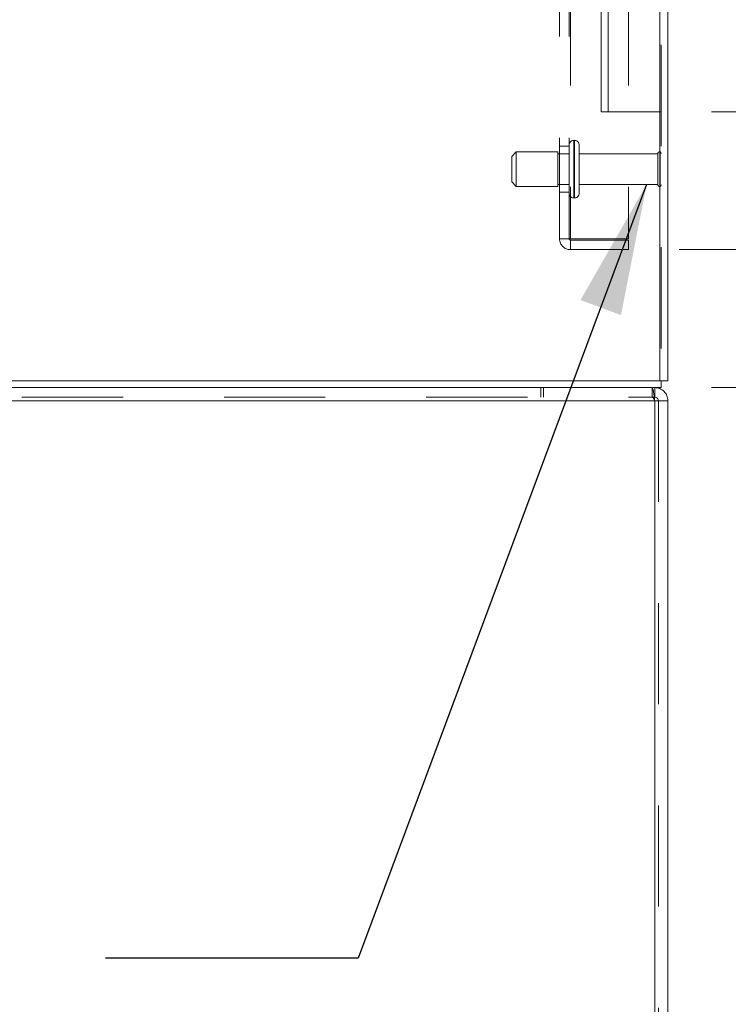
# Model space of a CAD drawing. Units: inches. Extents: x 0 to 23.4, y 0 to 16.5.
# Drawn here: x 12.4 to 13.1, y 4.6 to 5.6 of the extents above; entities that cross this region are included whole.
import ezdxf

# ---------------------------------------------------------------- set-up
doc = ezdxf.new("R2010")
doc.units = ezdxf.units.IN
doc.header["$MEASUREMENT"] = 0
doc.linetypes.add('HIDDEN', pattern=[0.075, 0.05, -0.025])
doc.styles.add('SLDTEXTSTYLE0', font='TXT', dxfattribs={"width": 0.75})
doc.dimstyles.new('SLDDIMSTYLE0', dxfattribs={"dimtxt": 0.125, "dimasz": 0.13, "dimexe": 0, "dimexo": 0.0625, "dimgap": 0.03125, "dimtad": 0, "dimtih": 1, "dimtoh": 1, "dimlfac": 11, "dimrnd": 1e-09, "dimzin": 4, "dimdsep": 46, "dimtxsty": 'SLDTEXTSTYLE0', "dimsah": 1, "dimcen": 0.09, "dimadec": 0, "dimazin": 1, "dimtfac": 1, "dimtofl": 0, "dimtmove": 0, "dimatfit": 3, "dimfxl": 1, "dimfrac": 2, "dimtolj": 1, "dimtzin": 12, "dimarcsym": 0})
doc.dimstyles.new('SLDDIMSTYLE1', dxfattribs={"dimtxt": 0, "dimasz": 0.13, "dimexe": 0, "dimexo": 0.0625, "dimgap": 0, "dimtad": 0, "dimtih": 1, "dimtoh": 1, "dimdec": 0, "dimrnd": 1e-09, "dimzin": 0, "dimdsep": 46, "dimtxsty": 'Standard', "dimsah": 1, "dimcen": 0.09, "dimadec": 0, "dimazin": 0, "dimtfac": 0.13, "dimtdec": 0, "dimtofl": 0, "dimtmove": 0, "dimatfit": 3, "dimfxl": 1, "dimfrac": 2, "dimtolj": 1, "dimtzin": 0, "dimarcsym": 0})
doc.dimstyles.new('SLDDIMSTYLE2', dxfattribs={"dimtxt": 0.125, "dimasz": 0.13, "dimexe": 0, "dimexo": 0.0625, "dimgap": 0.03125, "dimtad": 0, "dimtih": 1, "dimtoh": 1, "dimlfac": 11, "dimrnd": 1e-09, "dimzin": 4, "dimdsep": 46, "dimtxsty": 'SLDTEXTSTYLE0', "dimsah": 1, "dimcen": 0.09, "dimadec": 0, "dimazin": 1, "dimtfac": 1, "dimtmove": 0, "dimatfit": 0, "dimfxl": 1, "dimfrac": 2, "dimtolj": 1, "dimtzin": 12, "dimarcsym": 0})

# ---------------------------------------------------------------- blocks, each defined once
blk = doc.blocks.new('_D_15')
at = {"color": 7, "linetype": 'Continuous', "lineweight": 0}
for p, q in [((13.05418, 11.80037), (14.75774, 11.80037)), ((14.63274, 11.80037), (14.63274, 8.57292)), ((14.42492, 8.57292), (14.84055, 8.57292)), ((14.84055, 8.3237), (14.42492, 8.3237)), ((14.63274, 5.25491), (14.63274, 8.3237)), ((13.05418, 5.25491), (14.75774, 5.25491))]:
    blk.add_line(p, q, dxfattribs=at)
for centre, start, end in [((14.42492, 8.44831), 90, 270), ((14.84055, 8.44831), 270, 90)]:
    blk.add_arc(centre, 0.12461, start, end, dxfattribs=at)
for points in [[(14.63274, 11.80037), (14.61274, 11.67037), (14.65274, 11.67037)], [(14.63274, 5.25491), (14.65274, 5.38491), (14.61274, 5.38491)]]:
    blk.add_solid(points, dxfattribs=at)
at = {"color": 7, "linetype": 'Continuous', "lineweight": 0, "insert": (14.42492, 8.51023, -0.00876), "char_height": 0.125, "attachment_point": 1, "style": 'SLDTEXTSTYLE0'}
blk.add_mtext('72.00', dxfattribs=at)
blk = doc.blocks.new('_D_17')
at = {"color": 7, "linetype": 'Continuous', "lineweight": 0}
for p, q in [((13.022, 11.664), (13.81286, 11.664)), ((13.68786, 11.664), (13.68786, 8.63664)), ((13.68786, 5.39128), (13.68786, 8.23976)), ((13.022, 5.39128), (13.81286, 5.39128))]:
    blk.add_line(p, q, dxfattribs=at)
for points in [[(13.68786, 11.664), (13.66786, 11.534), (13.70786, 11.534)], [(13.68786, 5.39128), (13.70786, 5.52128), (13.66786, 5.52128)]]:
    blk.add_solid(points, dxfattribs=at)
at = {"color": 7, "linetype": 'Continuous', "lineweight": 0, "char_height": 0.125, "attachment_point": 1, "style": 'SLDTEXTSTYLE0'}
for s, insert in [('69.00', (13.42926, 8.59933, -0.00876)), ('BACK PANEL', (13.18265, 8.4009, -0.00876))]:
    blk.add_mtext(s, dxfattribs=dict(at, insert=insert))
blk = doc.blocks.new('_D_18')
at = {"color": 7, "linetype": 'Continuous', "lineweight": 0}
for p, q in [((13.35199, 5.52764), (13.35199, 5.77764)), ((13.05418, 5.52764), (13.47699, 5.52764)), ((13.05418, 5.25491), (13.47699, 5.25491)), ((13.35199, 4.91256), (13.35199, 5.25491)), ((13.60199, 4.91256), (13.35199, 4.91256))]:
    blk.add_line(p, q, dxfattribs=at)
for points in [[(13.35199, 5.52764), (13.37199, 5.65764), (13.33199, 5.65764)], [(13.35199, 5.25491), (13.33199, 5.12491), (13.37199, 5.12491)]]:
    blk.add_solid(points, dxfattribs=at)
at = {"color": 7, "linetype": 'Continuous', "lineweight": 0, "char_height": 0.125, "attachment_point": 1, "style": 'SLDTEXTSTYLE0'}
for s, insert in [('3.00', (13.81562, 5.17291, -0.00876)), ('TYP', (13.89392, 4.97447, -0.00876)), ('BACK STIFF', (13.60199, 4.77603, -0.00876))]:
    blk.add_mtext(s, dxfattribs=dict(at, insert=insert))

msp = doc.modelspace()

# ---------------------------------------------------------------- linework, layer by layer
at = {"color": 7, "linetype": 'Continuous', "lineweight": 15}
for p, q in [((13.003, 11.79358), (13.003, 5.2617)), ((13.01098, 11.79358), (13.01098, 5.2617)), ((11.5644, 5.2617), (13.003, 5.2617)), ((13.01098, 5.2617), (13.003, 5.2617)), ((13.00418, 5.2617), (13.00418, 5.25491)), ((13.00418, 5.25491), (11.56322, 5.25491)), ((12.99798, 5.25491), (12.99798, 5.24546)), ((12.99798, 5.24191), (11.56943, 5.24191)), ((13.01098, 5.24191), (12.99798, 5.24191)), ((12.99798, 3.80037), (12.99798, 5.24191)), ((13.01098, 3.80037), (13.01098, 5.24191))]:
    msp.add_line(p, q, dxfattribs=at)
at = {"color": 7, "linetype": 'HIDDEN', "lineweight": 0}
for p, q in [((13.003, 5.2617), (13.003, 11.79358)), ((13.00418, 11.79358), (13.00418, 5.2617)), ((12.90382, 5.40191), (12.90382, 11.65337)), ((12.91328, 5.40191), (12.91328, 11.65337)), ((12.91446, 11.65337), (12.91446, 5.40191)), ((12.972, 11.65337), (12.972, 5.40191)), ((12.94509, 5.52764), (12.94509, 11.52764)), ((12.95188, 5.52764), (12.95188, 11.52764)), ((12.95307, 11.52764), (12.95307, 5.52764)), ((12.99621, 11.52764), (12.99621, 5.52764)), ((12.99739, 11.52764), (12.99739, 5.52764)), ((12.95307, 5.52764), (12.94509, 5.52764)), ((12.99621, 5.52764), (12.95307, 5.52764)), ((12.99621, 5.52764), (12.99739, 5.52764)), ((13.00418, 5.52764), (12.99739, 5.52764)), ((12.91864, 5.49923), (12.91782, 5.49923)), ((12.91782, 5.49923), (12.91782, 5.44243)), ((12.91782, 5.44249), (12.91782, 5.49921)), ((12.91782, 5.44246), (12.91782, 5.4992)), ((12.91864, 5.49923), (12.91864, 5.44243)), ((12.91864, 5.44249), (12.91864, 5.49921)), ((12.91864, 5.44246), (12.91864, 5.4992)), ((12.91328, 5.49355), (12.90382, 5.49355)), ((12.92318, 5.44696), (12.92318, 5.49469)), ((12.861, 5.48787), (12.85646, 5.48332)), ((12.85646, 5.45832), (12.85646, 5.48332)), ((12.861, 5.45378), (12.861, 5.48787)), ((12.90191, 5.48787), (12.861, 5.48787)), ((12.90191, 5.45378), (12.90191, 5.48787)), ((12.91328, 5.48582), (12.90191, 5.48582)), ((13.00091, 5.48582), (12.92318, 5.48582)), ((13.00091, 5.45582), (13.00091, 5.48582)), ((13.00318, 5.45355), (13.00318, 5.4881)), ((12.85646, 5.45832), (12.861, 5.45378)), ((12.861, 5.45378), (12.90191, 5.45378)), ((12.90191, 5.45582), (12.91328, 5.45582)), ((12.92318, 5.45582), (13.00091, 5.45582)), ((12.90382, 5.4481), (12.91328, 5.4481)), ((12.91782, 5.44241), (12.91864, 5.44241)), ((12.91446, 5.40191), (12.90382, 5.40191)), ((12.972, 5.40191), (12.91446, 5.40191)), ((12.91446, 5.40073), (12.91446, 5.39128)), ((12.91446, 5.40073), (12.972, 5.40073)), ((12.972, 5.39128), (12.972, 5.40073)), ((12.91446, 5.39128), (12.972, 5.39128)), ((11.57196, 5.24546), (12.99544, 5.24546)), ((12.88526, 5.24546), (12.88526, 5.25491)), ((12.88779, 5.25491), (12.88779, 5.24546)), ((12.99544, 5.25491), (12.99544, 5.24546)), ((12.99798, 5.24546), (12.99544, 5.24546)), ((11.56943, 5.24191), (12.99798, 5.24191)), ((12.99798, 5.24191), (12.99798, 3.80037)), ((13.00152, 5.24191), (13.00152, 3.80037))]:
    msp.add_line(p, q, dxfattribs=at)
for centre, radius, start, end in [((12.91782, 5.49469), 0.00455, 90, 180), ((12.91864, 5.49469), 0.00455, 0, 90), ((13.00318, 5.48582), 0.00227, 90, 180), ((13.00191, 5.48621), 0.00227, 0, 55.9442), ((13.00318, 5.45582), 0.00227, 180, 270), ((13.00191, 5.45543), 0.00227, 304.0558, 360), ((12.91782, 5.44696), 0.00455, 180, 270), ((12.91864, 5.44696), 0.00455, 270, 0), ((12.91446, 5.40191), 0.01064, 180, 270), ((12.91446, 5.40191), 0.00118, 180, 270)]:
    msp.add_arc(centre, radius, start, end, dxfattribs=at)
at = {"color": 7, "linetype": 'Continuous', "lineweight": 15}
for points in [[(12.99798, 5.24191), (12.99776, 5.24362), (12.99734, 5.24702), (12.99671, 5.25132), (12.99608, 5.25433), (12.99566, 5.25472), (12.99544, 5.25491)], [(12.99798, 5.25491), (12.99968, 5.25472), (13.00309, 5.25433), (13.00738, 5.25132), (13.01039, 5.24702), (13.01078, 5.24362), (13.01098, 5.24191)], [(12.99798, 5.24546), (12.99844, 5.24541), (12.99937, 5.2453), (13.00054, 5.24448), (13.00136, 5.24331), (13.00147, 5.24238), (13.00152, 5.24191)]]:
    msp.add_open_spline(points, degree=3, dxfattribs=at)
at = {"color": 7, "linetype": 'HIDDEN', "lineweight": 0}
msp.add_open_spline([(12.99798, 5.24191), (12.99776, 5.24238), (12.99734, 5.24331), (12.99671, 5.24448), (12.99608, 5.2453), (12.99566, 5.24541), (12.99544, 5.24546)], degree=3, dxfattribs=at)

# ---------------------------------------------------------------- dimensions: what is measured, and where the dimension line sits
at = {"color": 7, "linetype": 'Continuous', "lineweight": 0}
dim = msp.add_linear_dim(base=(14.63274, 5.25491), p1=(13.00418, 11.80037), p2=(13.00418, 5.25491), angle=90, dimstyle='SLDDIMSTYLE0', dxfattribs=at)
dim.commit()
dim.dimension.update_dxf_attribs({"geometry": '_D_15', "text_midpoint": (14.63274, 8.44831), "dimtype": 160})
for base, p1, p2, text, dimstyle, picture, middle in [((13.68786, 5.39128), (12.972, 11.664), (12.972, 5.39128), '<>\\PBACK PANEL', 'SLDDIMSTYLE0', '_D_17', (13.68786, 8.4382)), ((13.35199, 5.25491), (13.00418, 5.52764), (13.00418, 5.25491), '<>\\PTYP\\PBACK STIFF', 'SLDDIMSTYLE2', '_D_18', (13.35199, 4.91256))]:
    dim = msp.add_linear_dim(base=base, p1=p1, p2=p2, angle=90, text=text, dimstyle=dimstyle, dxfattribs=at)
    dim.commit()
    dim.dimension.update_dxf_attribs({"geometry": picture, "text_midpoint": middle, "dimtype": 160})

# ---------------------------------------------------------------- leaders
msp.add_leader([(12.98995, 5.45582), (12.70455, 4.6909), (12.45455, 4.6909)], dimstyle='SLDDIMSTYLE1', dxfattribs=at)

doc.saveas('drawing.dxf')
